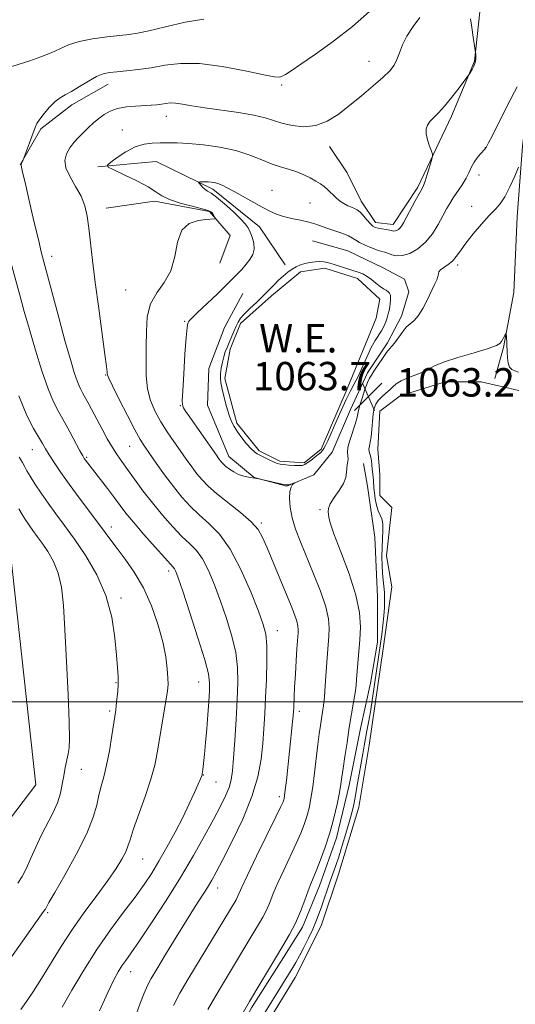
# Model space of a CAD drawing. Extents: x 2194800 to 2197700, y 302300 to 305200.
# Drawn here: x 2196669 to 2196808, y 303415 to 303692 of the extents above; entities that cross this region are included whole.
import ezdxf

# ---------------------------------------------------------------- set-up
doc = ezdxf.new("R2010")
doc.units = 0
doc.header["$MEASUREMENT"] = 0
for name, color, linetype, lineweight in [('BREAKLINE DTM HARD', 7, 'Continuous', 0), ('CONTOUR INDEX', 41, 'Continuous', 13), ('CONTOUR INTERMEDIATE', 44, 'Continuous', 0), ('CONTOUR INTERMEDIATE DEPRESSION', 44, 'Continuous', 0), ('GRID LINE', 7, 'Continuous', 0), ('POND', 7, 'Continuous', 0), ('SPOT ELEVATION', 7, 'Continuous', 0), ('SPOT ELEVATION DTM', 2, 'Continuous', 13), ('WATER ELEVATION', 140, 'Continuous', 0)]:
    doc.layers.add(name, color=color, linetype=linetype, lineweight=lineweight)
doc.styles.add('Style-WORKING', font='WORKING.shx')

# ---------------------------------------------------------------- blocks, each defined once
blk = doc.blocks.new('SPOT')
at = {"layer": 'SPOT ELEVATION'}
for p, q in [((-3.910000000149012, -3.909999999974389), (3.819999999832362, 3.809999999997672)), ((-1.649999999906868, 3.770000000018626), (1.71999999973923, -3.929999999993015))]:
    blk.add_line(p, q, dxfattribs=at)

msp = doc.modelspace()

# ---------------------------------------------------------------- linework, layer by layer
at = {"layer": 'BREAKLINE DTM HARD', "extrusion": (0.008416575107344915, 0.02069347217067867, 0.9997504395962944), "elevation": 25843.77539450727, "flags": 128}
msp.add_lwpolyline([(-1920399.990164229, -1108582.518275837), (-1920401.551428285, -1108594.156791832), (-1920407.083735663, -1108603.729911583), (-1920414.320881815, -1108612.957471515)], dxfattribs=at)
at = {"layer": 'BREAKLINE DTM HARD'}
for points in [[(2197026.79, 303849.55, 1089.26), (2197011.76, 303841.79, 1088.11), (2196990.42, 303828.7, 1084.85), (2196972.47, 303816.09, 1082.85), (2196945.31, 303800.58, 1079.96), (2196915.72, 303784.1, 1076.18), (2196892.92, 303768.09, 1073.34), (2196877.4, 303751.61, 1071.24), (2196861.4, 303734.15, 1070.14), (2196848.78, 303716.21, 1068.56), (2196837.14, 303701.18, 1067.46), (2196825.01, 303690.51, 1066.62), (2196812.4, 303673.05, 1065.57), (2196810.46, 303656.56, 1064.2), (2196809, 303636.68, 1063.2), (2196808.03, 303615.34, 1062.31), (2196805.11, 303599.82, 1061.89), (2196802.69, 303591.09, 1061.57)], [(2196756.02, 303656.5, 1069.4), (2196761.01, 303649.01, 1068.92), (2196765, 303641.03, 1068.65), (2196768.99, 303635.03, 1068.48), (2196773.98, 303634.53, 1068.54), (2196780.97, 303645.02, 1068.27), (2196790.46, 303664.98, 1067.67), (2196796.96, 303680.46, 1068.1), (2196798.46, 303694.44, 1067.56), (2196802.95, 303707.92, 1068.54)], [(2196690.67, 303650.76, 1068.14), (2196707.16, 303652.22, 1067.09), (2196723.16, 303644.45, 1065.62), (2196736.25, 303633.78, 1065.15), (2196743.53, 303623.11, 1064.3)], [(2196693.09, 303639.12, 1069.3), (2196706.67, 303641.06, 1068.4), (2196722.19, 303638.15, 1068.14), (2196728.01, 303631.36, 1067.67), (2196725.1, 303623.6, 1067.19)], [(2196731.64, 303615.09, 1065.04), (2196726.45, 303605.51, 1065.04), (2196722.05, 303593.92, 1064.72), (2196721.65, 303583.54, 1065), (2196727.64, 303569.16, 1065.29), (2196734.83, 303563.17, 1065.98), (2196744.02, 303560.77, 1066.1), (2196751.6, 303563.96, 1065.77), (2196756.8, 303570.35, 1065.16), (2196761.99, 303582.33, 1064.96), (2196766.79, 303592.72, 1064.39), (2196772.38, 303601.1, 1064.31), (2196776.38, 303608.69, 1064.39), (2196778.37, 303615.48, 1064.51), (2196777.18, 303619.08, 1064.51), (2196771.19, 303622.27, 1064.59), (2196761.2, 303627.07, 1064.88), (2196751.22, 303629.86, 1064.84)], [(2196724.15, 303378.97, 1063.41), (2196725.62, 303398.22, 1063.58), (2196734.01, 303413.79, 1063.7), (2196742.4, 303426.97, 1063.58), (2196748.39, 303436.56, 1063.62), (2196753.18, 303448.14, 1063.41), (2196757.98, 303461.72, 1063.53), (2196761.58, 303476.49, 1063.41), (2196764.77, 303492.47, 1063.21), (2196767.57, 303505.25, 1063.09), (2196769.57, 303516.83, 1062.88), (2196769.57, 303529.61, 1063.01), (2196768.78, 303546.39, 1063.21), (2196766.78, 303560.77, 1062.92), (2196765.58, 303567.16, 1063.05)], [(2196648.94, 303558.14, 1082.96), (2196661.07, 303551.35, 1082.43), (2196665.92, 303543.59, 1082.01), (2196673.18, 303476.66, 1081.43), (2196663.96, 303464.54, 1082.33), (2196652.32, 303457.26, 1083.38), (2196603.34, 303444.18, 1086.84)]]:
    msp.add_polyline3d(points, dxfattribs=at)
at = {"layer": 'CONTOUR INDEX', "flags": 128}
for points, elevation in [([(2196701.112, 303410.921), (2196702.572, 303414.7940000001), (2196703.754, 303417.8900000001), (2196704.677, 303420.0580000001), (2196705.714, 303422.024), (2196707.323, 303424.731), (2196709.7971, 303428.8140000001), (2196712.768, 303433.6780000001), (2196715.703, 303438.42), (2196718.167, 303442.3140000001), (2196721.633, 303447.731), (2196722.828, 303449.7160000001), (2196724.108, 303452.04), (2196725.9421, 303455.539), (2196728.604, 303460.7450000001), (2196731.581, 303466.9901000001), (2196734.165, 303473.3030000001), (2196735.825, 303478.91), (2196736.721, 303483.8200000001), (2196737.194, 303488.236), (2196737.527, 303492.3871000001), (2196737.7961, 303496.5970000001), (2196738.027, 303501.214), (2196738.2271, 303506.399), (2196738.347, 303511.561), (2196738.322, 303515.921), (2196738.059, 303519.0380000001), (2196737.358, 303521.8250000001), (2196735.993, 303525.535), (2196733.825, 303530.985), (2196731.071, 303537.2621000001), (2196728.035, 303543.0170000001), (2196724.987, 303547.2340000001), (2196722.0471, 303550.231), (2196719.301, 303552.655), (2196716.795, 303555.0700000001), (2196714.42, 303557.6890000001), (2196712.028, 303560.6400000001), (2196709.545, 303563.947), (2196707.184, 303567.2290000001), (2196705.231, 303570.0040000001), (2196703.842, 303572.0160000001), (2196702.649, 303573.9280000001), (2196701.155, 303576.632), (2196699.046, 303580.6690000001), (2196696.741, 303585.188), (2196694.839, 303588.9880000001), (2196693.786, 303591.1790000001), (2196693.401, 303592.123), (2196693.344, 303592.493), (2196693.313, 303592.9979000001), (2196693.142, 303594.4940000001), (2196692.701, 303597.8740000001), (2196690.944, 303610.8520000001), (2196689.99, 303618.1040000001), (2196689.219, 303624.3050000001), (2196688.121, 303633.49), (2196687.646, 303636.8449), (2196686.999, 303639.7230000001), (2196685.962, 303642.4290000001), (2196684.444, 303645.1890000001), (2196682.85, 303647.9060000001), (2196681.712, 303650.4070000001), (2196681.429, 303652.5600000001), (2196681.875, 303654.4130000001), (2196682.794, 303656.0581), (2196683.959, 303657.578), (2196685.269, 303659.0150000001), (2196686.6541, 303660.405), (2196688.059, 303661.769), (2196689.485, 303663.089), (2196690.951, 303664.3320000001), (2196692.491, 303665.4610000001), (2196694.224, 303666.4190000001), (2196696.288, 303667.1400000001), (2196698.743, 303667.589), (2196701.342, 303667.8360000001), (2196705.741, 303668.101), (2196707.335, 303668.235), (2196708.657, 303668.398), (2196709.841, 303668.588), (2196711.077, 303668.7180000001), (2196712.572, 303668.682), (2196714.5381, 303668.403), (2196717.21, 303667.927), (2196720.833, 303667.334), (2196730.385, 303666.0090000001), (2196734.725, 303665.2980000001), (2196737.859, 303664.561), (2196742.619, 303663.063), (2196745.532, 303662.3800000001), (2196748.832, 303662.034), (2196752.186, 303662.35), (2196755.353, 303663.556), (2196758.441, 303665.5160000001), (2196761.645, 303667.9990000001), (2196765.057, 303670.762), (2196768.354, 303673.508), (2196771.107, 303675.926), (2196773.008, 303677.811), (2196774.229, 303679.387), (2196775.0629, 303680.981), (2196775.7911, 303682.8640000001), (2196776.658, 303685.063), (2196777.894, 303687.5490000001), (2196779.623, 303690.235), (2196781.53, 303692.8109)], 1070), ([(2196668.133, 303448.9600000001), (2196669.322, 303450.827), (2196670.547, 303453.116), (2196671.841, 303455.9170000001), (2196673.236, 303459.0710000001), (2196674.761, 303462.3540000001), (2196677.9859, 303468.6570000001), (2196679.278, 303471.5580000001), (2196680.128, 303474.251), (2196680.66, 303476.768), (2196681.071, 303479.1620000001), (2196681.512, 303481.4560000001), (2196682.343, 303485.3790000001), (2196682.605, 303487.0220000001), (2196682.705, 303489.572), (2196682.614, 303494.3420000001), (2196682.32, 303502.099), (2196681.8971, 303511.4070000001), (2196681.438, 303520.284), (2196680.991, 303527.1790000001), (2196680.415, 303532.2860000001), (2196679.524, 303536.23), (2196678.201, 303539.539), (2196676.623, 303542.349), (2196675.035, 303544.694), (2196673.634, 303546.6291), (2196672.414, 303548.2760000001), (2196671.319, 303549.7760000001), (2196670.3, 303551.253), (2196669.341, 303552.773), (2196668.433, 303554.3860000001)], 1080)]:
    msp.add_lwpolyline(points, dxfattribs=dict(at, elevation=elevation))
at = {"layer": 'CONTOUR INTERMEDIATE', "flags": 128}
for points, elevation in [([(2196691.159, 303412.9660000001), (2196693.5019, 303418.0850000001), (2196695.221, 303421.639), (2196696.463, 303423.947), (2196697.482, 303425.5800000001), (2196698.56, 303427.127), (2196700.075, 303429.2560000001), (2196702.429, 303432.653), (2196705.859, 303437.7540000001), (2196709.93, 303443.993), (2196714.044, 303450.5530000001), (2196717.698, 303456.725), (2196720.7889, 303462.2290000001), (2196723.31, 303466.8920000001), (2196725.268, 303470.6080000001), (2196726.71, 303473.539), (2196727.696, 303475.914), (2196728.301, 303478.0430000001), (2196728.671, 303480.541), (2196728.967, 303484.106), (2196729.312, 303489.155), (2196729.679, 303494.997), (2196730.002, 303500.6630000001), (2196730.198, 303505.4400000001), (2196730.115, 303509.649), (2196729.584, 303513.8640000001), (2196728.5, 303518.5170000001), (2196727.008, 303523.4500000001), (2196725.316, 303528.3620000001), (2196723.599, 303532.9610000001), (2196721.891, 303537.001), (2196720.195, 303540.248), (2196718.4839, 303542.606), (2196716.619, 303544.5330000001), (2196714.431, 303546.626), (2196711.822, 303549.34), (2196708.963, 303552.5600000001), (2196706.096, 303556.0281000001), (2196703.4311, 303559.49), (2196701.07, 303562.7160000001), (2196699.082, 303565.4820000001), (2196697.494, 303567.6670000001), (2196696.142, 303569.579), (2196694.82, 303571.632), (2196693.374, 303574.1200000001), (2196691.876, 303576.8540000001), (2196688.133, 303583.8810000001), (2196687.225, 303585.535), (2196686.448, 303586.9170000001), (2196685.722, 303588.3350000001), (2196684.959, 303590.159), (2196684.069, 303592.747), (2196682.958, 303596.415), (2196681.5329, 303601.4660000001), (2196679.7741, 303607.92), (2196675.471, 303624.008), (2196674.757, 303626.7810000001), (2196673.92, 303630.231), (2196672.694, 303635.4120000001), (2196671.319, 303641.2861), (2196670.159, 303646.2880000001), (2196669.487, 303649.2440000001), (2196669.0821, 303651.115), (2196669.071, 303651.248), (2196669.109, 303651.421), (2196669.203, 303651.6840000001), (2196669.509, 303652.4230000001), (2196673.003, 303661.785), (2196673.535, 303662.9300000001), (2196674.3211, 303664.1630000001), (2196675.553, 303665.7880000001), (2196677.069, 303667.561), (2196678.619, 303669.1), (2196680.038, 303670.153), (2196681.508, 303670.974), (2196683.296, 303671.9460000001), (2196685.5619, 303673.324), (2196688.033, 303674.8520000001), (2196690.328, 303676.1491), (2196692.202, 303676.931), (2196693.961, 303677.3200000001), (2196696.045, 303677.535), (2196698.786, 303677.773), (2196702.081, 303678.1240000001), (2196705.716, 303678.653), (2196709.582, 303679.349), (2196713.986, 303679.8840000001), (2196719.337, 303679.856), (2196725.761, 303679.0189), (2196732.241, 303677.7610000001), (2196737.478, 303676.627), (2196740.542, 303676.046), (2196741.983, 303675.9730000001), (2196742.724, 303676.2440000001), (2196743.61, 303676.7760000001), (2196745.186, 303677.8), (2196747.92, 303679.6290000001), (2196752.085, 303682.469), (2196757.173, 303686.1080000001), (2196762.479, 303690.2290000001), (2196767.362, 303694.4780000001)], 1072), ([(2196666.456, 303678.965), (2196671.504, 303680.6020000001), (2196674.613, 303681.6850000001), (2196677.543, 303682.85), (2196680.015, 303684.019), (2196682.438, 303685.118), (2196685.389, 303686.072), (2196689.217, 303686.8260000001), (2196693.339, 303687.3850000001), (2196699.529, 303688.045), (2196701.871, 303688.404), (2196705.053, 303689.0850000001), (2196709.796, 303690.2100000001), (2196715.359, 303691.441), (2196720.633, 303692.327)], 1074), ([(2196712.041, 303414.448), (2196713.848, 303417.895), (2196716.113, 303421.7440000001), (2196729.6901, 303444.219), (2196730.115, 303445.039), (2196731.34, 303447.833), (2196732.906, 303451.1960000001), (2196735.461, 303456.4790000001), (2196740.895, 303467.5580000001), (2196742.347, 303470.546), (2196742.96, 303471.866), (2196743.144, 303472.36), (2196743.2491, 303472.7920000001), (2196743.38, 303473.616), (2196743.577, 303475.2100000001), (2196743.87, 303477.823), (2196745.6371, 303494.378), (2196745.801, 303496.0850000001), (2196745.888, 303497.2340000001), (2196745.939, 303498.263), (2196746.071, 303501.469), (2196746.205, 303504.1690000001), (2196746.405, 303507.7550000001), (2196746.634, 303511.6080000001), (2196746.842, 303514.938), (2196747.158, 303519.4330000001), (2196747.193, 303520.328), (2196747.11, 303521.388), (2196746.802, 303522.757), (2196746.176, 303524.5910000001), (2196745.182, 303527.0920000001), (2196738.431, 303543.3970000001), (2196737.175, 303546.333), (2196735.8739, 303548.5650000001), (2196733.912, 303550.7411), (2196730.908, 303553.3310000001), (2196724.172, 303558.6840000001), (2196721.794, 303560.763), (2196720.083, 303562.524), (2196718.657, 303564.258), (2196717.199, 303566.203), (2196715.632, 303568.388), (2196713.943, 303570.79), (2196712.137, 303573.3800000001), (2196710.293, 303576.11), (2196708.513, 303578.9290000001), (2196706.9, 303581.813), (2196705.5861, 303584.8580000001), (2196704.707, 303588.188), (2196704.336, 303591.8900000001), (2196704.299, 303595.894), (2196704.357, 303600.0921000001), (2196704.379, 303604.351), (2196704.65, 303608.438), (2196705.56, 303612.0920000001), (2196707.324, 303615.188), (2196709.454, 303618.1299000001), (2196711.284, 303621.453), (2196712.373, 303625.465), (2196713.184, 303629.5530000001), (2196714.4, 303632.872), (2196716.48, 303634.8080000001), (2196718.972, 303635.648), (2196721.194, 303635.9060000001), (2196723.706, 303636.1070000001), (2196723.853, 303636.1329), (2196723.862, 303636.2159000001), (2196723.744, 303636.4301000001), (2196723.223, 303637.2880000001), (2196722.927, 303637.735), (2196722.592, 303638.083), (2196721.826, 303638.4300000001), (2196720.144, 303638.916), (2196717.289, 303639.638), (2196713.907, 303640.541), (2196710.872, 303641.5260000001), (2196708.771, 303642.5370000001), (2196707.049, 303643.67), (2196704.865, 303645.062), (2196701.676, 303646.7660000001), (2196698.136, 303648.4940000001), (2196695.194, 303649.873), (2196693.611, 303650.6740000001), (2196693.385, 303651.2339000001), (2196694.32, 303652.0330000001), (2196696.19, 303653.3900000001), (2196698.632, 303654.9870000001), (2196701.252, 303656.3430000001), (2196703.73, 303657.1), (2196706.05, 303657.3860000001), (2196708.269, 303657.449), (2196710.5, 303657.4830000001), (2196713.056, 303657.4570000001), (2196716.306, 303657.289), (2196720.459, 303656.9), (2196725.093, 303656.246), (2196729.626, 303655.29), (2196733.593, 303654.04), (2196736.987, 303652.6960000001), (2196739.914, 303651.507), (2196742.479, 303650.643), (2196744.769, 303649.98), (2196746.8659, 303649.318), (2196748.829, 303648.5090000001), (2196750.62, 303647.6090000001), (2196752.178, 303646.7270000001), (2196753.47, 303645.9340000001), (2196754.5729, 303645.1580000001), (2196755.594, 303644.289), (2196757.699, 303642.172), (2196758.841, 303641.17), (2196760.048, 303640.368), (2196761.23, 303639.7629), (2196762.275, 303639.324), (2196763.115, 303638.991), (2196763.86, 303638.5920000001), (2196764.663, 303637.931), (2196765.627, 303636.8920000001), (2196766.648, 303635.699), (2196767.569, 303634.659), (2196768.293, 303634.002), (2196768.96, 303633.648), (2196769.766, 303633.441), (2196770.835, 303633.252), (2196771.997, 303633.0640000001), (2196773.011, 303632.889), (2196774.156, 303632.6510000001), (2196774.541, 303632.6580000001), (2196774.979, 303632.791), (2196775.455, 303633.056), (2196775.92, 303633.453), (2196776.361, 303634.0210000001), (2196776.909, 303634.9500000001), (2196780.229, 303641.1080000001), (2196782.079, 303644.4820000001), (2196782.543, 303645.443), (2196782.993, 303646.67), (2196783.6001, 303648.572), (2196784.809, 303652.5600000001), (2196785.097, 303653.617), (2196785.098, 303654.2831000001), (2196784.815, 303655.1291), (2196784.286, 303656.5640000001), (2196783.707, 303658.346), (2196783.312, 303660.0700000001), (2196783.29, 303661.4290000001), (2196783.652, 303662.5050000001), (2196784.362, 303663.48), (2196785.397, 303664.541), (2196786.77, 303665.909), (2196788.5071, 303667.8140000001), (2196790.559, 303670.3410000001), (2196792.591, 303673.0009), (2196795.507, 303676.9600000001), (2196795.8019, 303677.4110000001), (2196796.245, 303678.123), (2196796.755, 303679.0640000001), (2196797.161, 303680.096), (2196797.34, 303681.089), (2196797.35, 303681.943), (2196797.2931, 303682.569), (2196797.243, 303682.975), (2196797.15, 303683.5810000001), (2196796.557, 303687.246), (2196796.138, 303690.0310000001), (2196795.835, 303692.464)], 1068), ([(2196721.686, 303413.327), (2196723.756, 303416.868), (2196725.857, 303420.388), (2196734.726, 303435.1520000001), (2196736.052, 303437.307), (2196737.24, 303439.319), (2196738.282, 303441.3281), (2196739.209, 303443.485), (2196740.196, 303445.975), (2196741.456, 303448.9940000001), (2196743.112, 303452.6240000001), (2196746.625, 303460.0621), (2196747.929, 303463.0050000001), (2196748.894, 303465.463), (2196749.637, 303467.7270000001), (2196750.26, 303470.077), (2196750.813, 303472.7619), (2196751.333, 303476.023), (2196751.844, 303479.965), (2196752.777, 303487.969), (2196753.157, 303491.0040000001), (2196753.486, 303493.3590000001), (2196753.785, 303495.285), (2196754.071, 303497.046), (2196754.346, 303498.964), (2196754.609, 303501.3739000001), (2196754.861, 303504.475), (2196755.323, 303511.1960000001), (2196755.878, 303518.474), (2196755.9651, 303520.7160000001), (2196755.755, 303523.3711), (2196754.986, 303526.7990000001), (2196753.499, 303531.197), (2196751.569, 303536.1020000001), (2196747.856, 303545.062), (2196746.489, 303548.666), (2196745.516, 303551.8740000001), (2196744.954, 303554.8040000001), (2196744.758, 303557.3320000001), (2196744.866, 303559.275), (2196745.204, 303560.514), (2196745.636, 303561.193), (2196746.014, 303561.519), (2196746.214, 303561.6680000001), (2196746.2019, 303561.694), (2196744.522, 303561.16), (2196744.17, 303561.0930000001), (2196743.6829, 303561.1410000001), (2196742.723, 303561.3420000001), (2196736.11, 303562.812), (2196733.191, 303563.2909), (2196731.831, 303563.6), (2196730.4, 303564.0920000001), (2196729.024, 303564.796), (2196727.8001, 303565.6), (2196726.818, 303566.351), (2196726.134, 303566.941), (2196725.663, 303567.4189), (2196725.287, 303567.876), (2196724.86, 303568.449), (2196724.137, 303569.4660000001), (2196718.605, 303577.36), (2196716.662, 303580.1630000001), (2196715.462, 303581.937), (2196714.877, 303582.8620000001), (2196714.641, 303583.316), (2196714.533, 303583.751), (2196714.53, 303584.922), (2196714.657, 303587.6599), (2196714.92, 303592.389), (2196715.258, 303597.925), (2196715.594, 303602.676), (2196715.867, 303605.4510000001), (2196716.083, 303606.6460000001), (2196716.267, 303607.057), (2196716.51, 303607.409), (2196717.171, 303608.1400000001), (2196718.679, 303609.618), (2196724.413, 303614.985), (2196727.39, 303617.817), (2196729.643, 303620.0710000001), (2196731.269, 303621.8241), (2196732.529, 303623.2920000001), (2196733.613, 303624.6690000001), (2196734.432, 303626.066), (2196734.827, 303627.5750000001), (2196734.705, 303629.236), (2196734.232, 303630.898), (2196733.639, 303632.3580000001), (2196733.065, 303633.5100000001), (2196732.269, 303634.6310000001), (2196730.9161, 303636.0920000001), (2196728.821, 303638.116), (2196726.396, 303640.319), (2196724.2021, 303642.1680000001), (2196722.665, 303643.28), (2196721.664, 303643.873), (2196720.944, 303644.318), (2196720.301, 303644.893), (2196719.746, 303645.525), (2196719.338, 303646.047), (2196719.134, 303646.3370000001), (2196719.173, 303646.448), (2196719.489, 303646.475), (2196720.089, 303646.4929000001), (2196720.8879, 303646.5040000001), (2196721.771, 303646.49), (2196722.655, 303646.4280000001), (2196723.57, 303646.2770000001), (2196724.571, 303645.992), (2196725.735, 303645.5220000001), (2196727.216, 303644.7990000001), (2196729.189, 303643.751), (2196737.093, 303639.403), (2196739.199, 303638.2860000001), (2196741.056, 303637.4419), (2196743.026, 303636.7760000001), (2196745.36, 303636.203), (2196747.862, 303635.6690000001), (2196750.221, 303635.1250000001), (2196752.219, 303634.534), (2196754.004, 303633.903), (2196755.8151, 303633.2450000001), (2196759.762, 303631.916), (2196761.392, 303631.279), (2196762.517, 303630.6730000001), (2196763.428, 303630.057), (2196764.536, 303629.383), (2196766.12, 303628.6290000001), (2196767.924, 303627.8910000001), (2196769.563, 303627.2961), (2196770.757, 303626.921), (2196771.657, 303626.665), (2196772.522, 303626.3790000001), (2196773.579, 303625.9840000001), (2196774.923, 303625.677), (2196776.618, 303625.725), (2196778.6769, 303626.35), (2196780.917, 303627.5970000001), (2196783.105, 303629.465), (2196785.045, 303631.8850000001), (2196786.685, 303634.513), (2196788.011, 303636.9330000001), (2196789.045, 303638.8520000001), (2196789.955, 303640.447), (2196790.948, 303642.0160000001), (2196793.436, 303645.6631000001), (2196794.569, 303647.5049000001), (2196795.408, 303649.182), (2196796.0829, 303650.691), (2196796.794, 303652.062), (2196797.675, 303653.3061), (2196798.596, 303654.365), (2196799.826, 303655.6690000001), (2196800.07, 303655.974), (2196800.223, 303656.2170000001), (2196800.432, 303656.5870000001), (2196800.909, 303657.49), (2196801.878, 303659.388), (2196805.319, 303666.191), (2196807.034, 303669.5181), (2196808.258, 303671.8140000001), (2196809.009, 303673.291)], 1066), ([(2196729.5241, 303408.7590000001), (2196733.513, 303415.601), (2196736.36, 303420.415), (2196738.519, 303424.0380000001), (2196740.788, 303427.7870000001), (2196742.899, 303431.2171000001), (2196744.79, 303434.4190000001), (2196746.449, 303437.617), (2196747.869, 303440.937), (2196749.0529, 303444.116), (2196750.005, 303446.7920000001), (2196750.762, 303448.768), (2196752.356, 303452.567), (2196753.51, 303455.464), (2196754.828, 303459.061), (2196756.13, 303463.0951), (2196757.261, 303467.2739), (2196758.1709, 303471.2000000001), (2196758.834, 303474.4460000001), (2196759.252, 303476.785), (2196759.55, 303478.779), (2196759.884, 303481.1900000001), (2196760.37, 303484.5640000001), (2196760.976, 303488.59), (2196761.63, 303492.741), (2196762.821, 303499.8690000001), (2196763.25, 303502.5590000001), (2196763.521, 303504.6190000001), (2196763.697, 303506.4240000001), (2196764.346, 303514.1410000001), (2196764.597, 303517.5160000001), (2196764.748, 303521.077), (2196764.494, 303525.133), (2196763.483, 303530.096), (2196761.542, 303536.11), (2196759.225, 303542.2450000001), (2196757.269, 303547.3030000001), (2196756.218, 303550.4091), (2196755.853, 303552.0000000001), (2196755.764, 303552.8350000001), (2196755.659, 303553.579), (2196755.717, 303554.5060000001), (2196756.232, 303555.7920000001), (2196757.3731, 303557.5379000001), (2196758.785, 303559.5330000001), (2196759.985, 303561.491), (2196760.616, 303563.1790000001), (2196760.831, 303564.595), (2196760.9069, 303565.791), (2196761.057, 303566.816), (2196761.223, 303567.708), (2196761.282, 303568.5040000001), (2196761.1719, 303569.278), (2196761.079, 303570.2699000001), (2196761.246, 303571.757), (2196761.831, 303573.8900000001), (2196763.358, 303578.512), (2196763.804, 303580.1780000001), (2196764.119, 303581.6190000001), (2196764.536, 303583.312), (2196765.219, 303585.561), (2196766.035, 303587.974), (2196766.781, 303589.985), (2196767.327, 303591.2231000001), (2196767.843, 303592.0820000001), (2196768.576, 303593.1520000001), (2196770.961, 303596.7770000001), (2196772.126, 303598.443), (2196772.974, 303599.4660000001), (2196773.6521, 303600.17), (2196774.392, 303601.052), (2196776.511, 303604.0980000001), (2196777.689, 303605.55), (2196778.807, 303606.5360000001), (2196779.911, 303607.4230000001), (2196781.0809, 303608.7370000001), (2196782.359, 303610.827), (2196783.639, 303613.3350000001), (2196785.658, 303617.569), (2196786.265, 303618.898), (2196786.613, 303619.85), (2196786.755, 303620.5600000001), (2196786.916, 303621.145), (2196787.362, 303621.715), (2196788.273, 303622.3729000001), (2196789.473, 303623.181), (2196790.7, 303624.187), (2196791.786, 303625.4560000001), (2196792.942, 303627.094), (2196794.4741, 303629.22), (2196796.566, 303631.8549), (2196798.9179, 303634.617), (2196801.107, 303637.028), (2196802.825, 303638.791), (2196804.213, 303640.3470000001), (2196805.528, 303642.316), (2196806.943, 303645.09), (2196808.297, 303648.116), (2196809.349, 303650.6130000001)], 1064), ([(2196680.685, 303413.997), (2196683.3721, 303418.811), (2196686.707, 303424.437), (2196690.431, 303430.2660000001), (2196694.28, 303435.769), (2196697.964, 303440.725), (2196701.182, 303444.992), (2196703.745, 303448.534), (2196705.885, 303451.746), (2196707.944, 303455.1300000001), (2196710.175, 303459.0440000001), (2196712.468, 303463.275), (2196714.628, 303467.4620000001), (2196716.483, 303471.2720000001), (2196717.96, 303474.469), (2196719.015, 303476.84), (2196719.633, 303478.2631), (2196719.925, 303478.965), (2196720.088, 303479.4280000001), (2196720.1571, 303479.7820000001), (2196720.216, 303480.1580000001), (2196720.3231, 303480.985), (2196720.5051, 303482.5870000001), (2196720.775, 303485.1790000001), (2196721.099, 303488.551), (2196721.432, 303492.383), (2196721.732, 303496.345), (2196721.982, 303500.0490000001), (2196722.167, 303503.0970000001), (2196722.225, 303505.366), (2196721.89, 303507.8470000001), (2196720.847, 303511.8080000001), (2196718.942, 303517.996), (2196716.658, 303525.0750000001), (2196714.639, 303531.1890000001), (2196713.372, 303534.937), (2196712.711, 303536.74), (2196712.355, 303537.4791000001), (2196711.981, 303537.9769000001), (2196709.561, 303540.5970000001), (2196706.87, 303543.5799000001), (2196703.679, 303547.1850000001), (2196700.745, 303550.5850000001), (2196698.614, 303553.181), (2196696.99, 303555.2930000001), (2196695.364, 303557.4660000001), (2196693.38, 303560.0750000001), (2196687.177, 303568.111), (2196686.868, 303568.557), (2196686.436, 303569.2940000001), (2196685.657, 303570.7270000001), (2196682.8099, 303576.0420000001), (2196681.176, 303579.002), (2196679.678, 303581.6520000001), (2196678.23, 303584.4840000001), (2196676.678, 303588.199), (2196674.923, 303593.2469), (2196673.097, 303599.072), (2196671.3869, 303604.871), (2196669.931, 303610.018), (2196668.672, 303614.6080000001), (2196665.224, 303627.2820000001)], 1074), ([(2196669.017, 303413.339), (2196670.577, 303415.5980000001), (2196672.536, 303418.492), (2196674.836, 303422.0640000001), (2196680.327, 303431.03), (2196683.545, 303435.9780000001), (2196687.039, 303440.9060000001), (2196690.494, 303445.5579000001), (2196693.533, 303449.6730000001), (2196695.858, 303453.05), (2196697.4961, 303455.708), (2196698.557, 303457.7270000001), (2196699.201, 303459.301), (2196699.783, 303461.0980000001), (2196700.708, 303463.905), (2196704.047, 303473.312), (2196705.67, 303478.209), (2196706.761, 303482.176), (2196707.465, 303485.5910000001), (2196709.993, 303500.736), (2196710.35, 303503.115), (2196710.499, 303504.882), (2196710.479, 303506.7550000001), (2196710.299, 303509.329), (2196709.851, 303512.72), (2196709, 303516.92), (2196707.641, 303521.8420000001), (2196705.8029, 303527.067), (2196703.55, 303532.0929), (2196700.988, 303536.5019), (2196698.407, 303540.2010000001), (2196696.141, 303543.177), (2196694.39, 303545.5170000001), (2196692.802, 303547.6919), (2196690.892, 303550.273), (2196685.405, 303557.491), (2196682.579, 303561.291), (2196680.218, 303564.622), (2196678.363, 303567.3900000001), (2196676.973, 303569.583), (2196675.964, 303571.2600000001), (2196675.0839, 303572.77), (2196672.586, 303576.9990000001), (2196670.698, 303580.709), (2196668.396, 303586.2390000001)], 1076), ([(2196665.229, 303426.5490000001), (2196668.874, 303431.7180000001), (2196675.391, 303440.893), (2196675.786, 303441.394), (2196675.899, 303441.572), (2196676.016, 303441.789), (2196676.217, 303442.1890000001), (2196676.9, 303443.425), (2196678.539, 303446.2770000001), (2196681.374, 303451.1790000001), (2196684.712, 303457.1730000001), (2196687.625, 303462.9500000001), (2196689.425, 303467.493), (2196690.375, 303470.9361), (2196690.976, 303473.7010000001), (2196691.635, 303476.2110000001), (2196692.3909, 303478.8920000001), (2196693.187, 303482.166), (2196693.963, 303486.2450000001), (2196694.654, 303490.4811), (2196695.729, 303497.6520000001), (2196695.899, 303498.9620000001), (2196696.103, 303500.7421), (2196696.298, 303502.872), (2196696.4199, 303505.0640000001), (2196696.411, 303507.1780000001), (2196696.265, 303509.6730000001), (2196695.985, 303513.1580000001), (2196695.525, 303518.034), (2196694.624, 303523.8570000001), (2196692.9719, 303529.9780000001), (2196690.395, 303535.8260000001), (2196687.269, 303541.153), (2196684.104, 303545.7930000001), (2196681.309, 303549.653), (2196678.875, 303552.9390000001), (2196676.691, 303555.9300000001), (2196674.683, 303558.8210000001), (2196672.943, 303561.4570000001), (2196671.6, 303563.5980000001), (2196670.716, 303565.105), (2196670.079, 303566.252), (2196669.406, 303567.414), (2196668.473, 303568.8900000001)], 1078)]:
    msp.add_lwpolyline(points, dxfattribs=dict(at, elevation=elevation))
at = {"layer": 'CONTOUR INTERMEDIATE DEPRESSION', "flags": 128}
for points, elevation in [([(2196730.043, 303576.0920000001), (2196729.105, 303577.5380000001), (2196728.386, 303578.993), (2196727.723, 303580.8050000001), (2196727.001, 303583.182), (2196726.294, 303585.779), (2196725.726, 303588.1120000001), (2196725.391, 303589.838), (2196725.275, 303591.1740000001), (2196725.335, 303592.475), (2196725.529, 303594.0040000001), (2196725.831, 303595.6560000001), (2196726.214, 303597.2330000001), (2196726.658, 303598.6), (2196727.166, 303599.8700000001), (2196727.745, 303601.2220000001), (2196729.056, 303604.3690000001), (2196729.676, 303605.817), (2196730.238, 303606.985), (2196730.929, 303608.0481000001), (2196731.983, 303609.257), (2196733.547, 303610.7920000001), (2196735.41, 303612.5360000001), (2196737.275, 303614.3030000001), (2196738.909, 303615.938), (2196740.343, 303617.4190000001), (2196741.676, 303618.758), (2196742.9841, 303619.9620000001), (2196744.263, 303621.012), (2196745.489, 303621.8860000001), (2196746.656, 303622.5711000001), (2196747.832, 303623.095), (2196749.105, 303623.498), (2196750.523, 303623.807), (2196751.985, 303624.0050000001), (2196753.351, 303624.063), (2196754.542, 303623.9560000001), (2196755.722, 303623.6890000001), (2196757.117, 303623.2710000001), (2196762.605, 303621.546), (2196764.119, 303621.0550000001), (2196765.411, 303620.5440000001), (2196766.63, 303619.873), (2196767.885, 303618.9610000001), (2196769.131, 303617.953), (2196770.28, 303617.052), (2196771.257, 303616.4059000001), (2196772.041, 303615.949), (2196772.622, 303615.5599000001), (2196772.998, 303615.1340000001), (2196773.2, 303614.6149), (2196773.269, 303613.963), (2196773.241, 303613.154), (2196773.146, 303612.2330000001), (2196773.008, 303611.2610000001), (2196772.843, 303610.2810000001), (2196772.626, 303609.27), (2196772.319, 303608.1900000001), (2196771.894, 303607.0160000001), (2196771.344, 303605.784), (2196770.673, 303604.5490000001), (2196768.934, 303601.823), (2196767.824, 303599.813), (2196766.55, 303597.128), (2196765.224, 303594.166), (2196763.987, 303591.465), (2196762.925, 303589.3740000001), (2196761.904, 303587.48), (2196760.736, 303585.182), (2196759.308, 303582.0930000001), (2196757.805, 303578.6900000001), (2196756.485, 303575.6610000001), (2196755.542, 303573.5370000001), (2196754.91, 303572.2010000001), (2196754.456, 303571.3750000001), (2196754.049, 303570.7999), (2196753.56, 303570.2930000001), (2196752.858, 303569.692), (2196751.874, 303568.8920000001), (2196750.774, 303568.028), (2196749.782, 303567.2940000001), (2196749.038, 303566.8370000001), (2196748.339, 303566.6239000001), (2196747.397, 303566.577), (2196746.03, 303566.6239000001), (2196744.4779, 303566.7229000001), (2196743.088, 303566.8420000001), (2196742.096, 303566.9680000001), (2196741.306, 303567.166), (2196740.412, 303567.523), (2196739.203, 303568.0850000001), (2196736.612, 303569.361), (2196735.67, 303569.851), (2196734.855, 303570.414), (2196733.91, 303571.3150000001), (2196732.666, 303572.7221000001), (2196731.292, 303574.4190000001), (2196730.043, 303576.0920000001)], 1064), ([(2196734.547, 303407.1570000001), (2196745.651, 303425.122), (2196746.51, 303426.566), (2196747.53, 303428.405), (2196748.777, 303430.7940000001), (2196750.099, 303433.4450000001), (2196751.293, 303435.9570000001), (2196752.216, 303438.0540000001), (2196752.9641, 303439.953), (2196753.696, 303441.997), (2196756.266, 303449.5170000001), (2196757.781, 303453.8570000001), (2196758.624, 303456.377), (2196759.621, 303459.507), (2196760.663, 303462.909), (2196761.593, 303466.094), (2196762.303, 303468.73), (2196762.854, 303471.0850000001), (2196763.354, 303473.5810000001), (2196763.886, 303476.513), (2196765.406, 303485.313), (2196765.819, 303487.6080000001), (2196766.212, 303489.709), (2196766.613, 303491.789), (2196767.051, 303494.165), (2196767.56, 303497.188), (2196768.152, 303501.035), (2196770.415, 303516.454), (2196770.764, 303518.931), (2196771.102, 303521.5750000001), (2196771.375, 303524.188), (2196771.54, 303526.6040000001), (2196771.593, 303528.796), (2196771.539, 303530.7670000001), (2196771.392, 303532.552), (2196771.197, 303534.307), (2196771.01, 303536.2160000001), (2196770.878, 303538.416), (2196770.825, 303540.846), (2196770.872, 303543.399), (2196771.01, 303545.9450000001), (2196771.123, 303548.2830000001), (2196771.0689, 303550.194), (2196770.7529, 303551.5549), (2196769.732, 303553.844), (2196769.276, 303555.416), (2196768.924, 303557.186), (2196768.685, 303558.868), (2196768.555, 303560.2450000001), (2196768.43, 303562.3910000001), (2196768.336, 303563.4010000001), (2196768.092, 303565.5700000001), (2196767.979, 303566.7600000001), (2196767.853, 303567.931), (2196767.683, 303568.9680000001), (2196767.255, 303570.501), (2196767.177, 303571.203), (2196767.29, 303572.035), (2196767.527, 303573.148), (2196767.788, 303574.703), (2196767.997, 303576.764), (2196768.179, 303579.028), (2196768.379, 303581.0980000001), (2196768.655, 303582.6780000001), (2196769.097, 303583.8750000001), (2196769.801, 303584.898), (2196770.813, 303585.914), (2196771.964, 303586.925), (2196773.034, 303587.8901000001), (2196773.902, 303588.7820000001), (2196774.848, 303589.6300000001), (2196776.254, 303590.4789), (2196778.342, 303591.356), (2196780.7, 303592.2340000001), (2196782.755, 303593.068), (2196784.187, 303593.846), (2196785.679, 303594.677), (2196788.167, 303595.7010000001), (2196792.209, 303596.9940000001), (2196796.868, 303598.3620000001), (2196800.83, 303599.547), (2196803.118, 303600.367), (2196804.105, 303600.953), (2196804.502, 303601.5100000001), (2196805.6159, 303603.444), (2196805.8, 303603.7221000001), (2196805.879, 303603.6069000001), (2196805.922, 303603.002), (2196806.157, 303598.6090000001), (2196806.264, 303596.904), (2196806.4619, 303595.3910000001), (2196806.846, 303594.2500000001), (2196807.483, 303593.588), (2196808.327, 303593.226), (2196809.307, 303592.916)], 1062)]:
    msp.add_lwpolyline(points, dxfattribs=dict(at, elevation=elevation))
at = {"layer": 'GRID LINE', "flags": 128}
msp.add_lwpolyline([(2197500, 303500), (2195000, 303500)], dxfattribs=at)
at = {"layer": 'POND', "flags": 128}
for points, elevation in [([(2196726.55, 303591.11), (2196728, 303599.35), (2196730.91, 303606.62), (2196739.65, 303614.38), (2196747.89, 303621.17), (2196754.68, 303622.14), (2196763.9, 303619.23), (2196770.2, 303613.41), (2196769.23, 303608.07), (2196760.98, 303588.19), (2196753.7, 303571.22), (2196748.85, 303567.34), (2196742.06, 303567.82), (2196736.24, 303570.73), (2196729.94, 303578.5), (2196726.55, 303591.11)], 1063.67), ([(2196738.64, 303409.72), (2196746.4, 303422.33), (2196753.68, 303436.88), (2196758.53, 303451.43), (2196764.35, 303470.34), (2196767.27, 303487.8), (2196771.15, 303514.96), (2196773.58, 303532.41), (2196772.12, 303541.14), (2196773.58, 303554.72), (2196770.19, 303558.12), (2196770.19, 303563.94), (2196769.7, 303571.21), (2196770.19, 303581.88), (2196776.01, 303586.25), (2196788.62, 303590.12), (2196798.81, 303590.12), (2196809.48, 303587.7)], 1061.1)]:
    msp.add_lwpolyline(points, dxfattribs=dict(at, elevation=elevation))
at = {"layer": 'SPOT ELEVATION DTM'}
for p in [(2196767.19, 303680.46, 1070.7), (2196742.51, 303673.78, 1071.77), (2196710.03, 303664.94, 1069.32), (2196697.59, 303661.14, 1068.65), (2196799.99, 303656.1, 1066.03), (2196798.23, 303648.41, 1065.5), (2196739.84, 303644.11, 1066.88), (2196750.58, 303640.56, 1067.16), (2196796.11, 303639.61, 1064.67), (2196677.69, 303625.49, 1071.44), (2196792.22, 303623.08, 1063.69), (2196698.53, 303616.03, 1068.93), (2196715.22, 303607.2, 1066.1), (2196692.91, 303592.04, 1070.08), (2196713.95, 303583.45, 1066.08), (2196699.66, 303571.94, 1070.91), (2196672.27, 303571.02, 1076.8), (2196687.58, 303568.93, 1073.79), (2196753.37, 303554.13, 1064.16), (2196736.84, 303550.38, 1067.74), (2196694.46, 303549.28, 1075.46), (2196710.63, 303536.87, 1074.44), (2196697.28, 303529.27, 1077.62), (2196741.36, 303520.07, 1069.33), (2196695.86, 303505.4, 1078.11), (2196719.17, 303505.59, 1074.79), (2196693.99, 303497.41, 1078.25), (2196747.51, 303497.32, 1067.6), (2196686.02, 303480.97, 1079.07), (2196720.43, 303479.38, 1073.95), (2196724.04, 303477.39, 1073.13), (2196741.91, 303473.24, 1068.38), (2196703.34, 303455.74, 1075.15), (2196724.48, 303447.6, 1069.38), (2196676.59, 303440.6, 1077.79), (2196699.95, 303423.94, 1071.3)]:
    msp.add_point(p, dxfattribs=at)

# ---------------------------------------------------------------- block references
at = {"layer": 'SPOT ELEVATION'}
msp.add_blockref('SPOT', (2196766.999, 303586.012, 1063.23), dxfattribs=at)

# ---------------------------------------------------------------- texts
at = {"layer": 'SPOT ELEVATION', "style": 'Style-WORKING'}
msp.add_text('1063.2', height=8.000000000000002, dxfattribs=at).set_placement((2196774.999, 303586.012, 1063.23))
at = {"layer": 'WATER ELEVATION', "style": 'Style-WORKING'}
for s, p in [('W.E.', (2196736.2, 303598.433, 1063.67)), ('1063.7', (2196734.422, 303587.763, 1063.67))]:
    msp.add_text(s, height=8.000000000000002, dxfattribs=at).set_placement(p)

doc.saveas('drawing.dxf')
